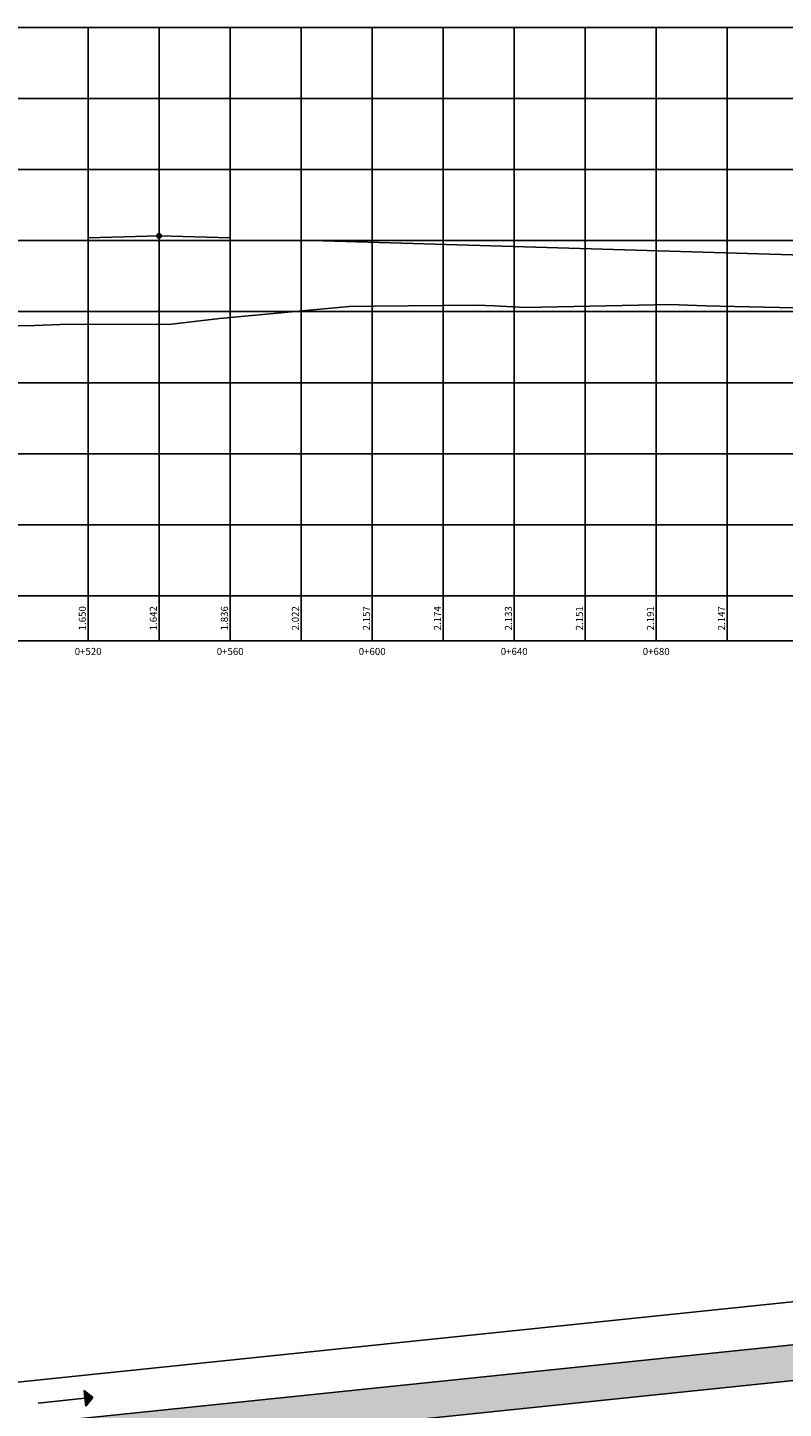
# Model space of a CAD drawing. Units: metres. Extents: x 182951 to 185473, y 1682084 to 1683770.
# Drawn here: x 183960 to 184173, y 1683381 to 1683770 of the extents above; entities that cross this region are included whole.
import ezdxf
from ezdxf.enums import TextEntityAlignment as Align

# ---------------------------------------------------------------- set-up
doc = ezdxf.new("R2010")
doc.units = ezdxf.units.M
doc.header["$LTSCALE"] = 12.7
doc.header["$MEASUREMENT"] = 0
doc.layers.get('0').update_dxf_attribs({"linetype": 'CONTINUOUS'})
for name, color, linetype in [('E-01-PBASE', 7, 'CONTINUOUS'), ('E-01-PEGC', 3, 'CONTINUOUS'), ('E-01-PEGCT', 7, 'CONTINUOUS'), ('E-01-PFGC', 6, 'CONTINUOUS'), ('E-01-PGRID', 250, 'CONTINUOUS'), ('E-01-PVGRID', 250, 'CONTINUOUS'), ('I-CAD_ESTRADA', 7, 'CONTINUOUS'), ('PROF_INFO', 7, 'CONTINUOUS'), ('T-CAD_CANTEIRO', 3, 'CONTINUOUS'), ('T-CAD_FREEWAY', 7, 'CONTINUOUS')]:
    doc.layers.add(name, color=color, linetype=linetype)
doc.styles.add('4mm', font='simplex', dxfattribs={"height": 2})

# ---------------------------------------------------------------- blocks, each defined once
blk = doc.blocks.new('pvi2')
blk.add_circle((0, 0), 0.025)
at = {"flags": 1}
for tag, p in [('K', (0, -0.005)), ('LENGTH', (0, -0.033))]:
    blk.add_attdef(tag, text='', height=0.01, dxfattribs=at).set_placement(p, align=Align.CENTER)

msp = doc.modelspace()

# ---------------------------------------------------------------- hatches: boundary and pattern name
at = {"layer": 'PROF_INFO'}
msp.add_hatch(color=256, dxfattribs=at).paths.add_polyline_path([(183976.24045, 1683381.8725), (183976.00997, 1683384.09697), (183975.77948, 1683386.32144), (183978.23444, 1683384.32745)])
at = {"layer": 'T-CAD_CANTEIRO'}
h = msp.add_hatch(dxfattribs=at)
h.set_pattern_fill('DOTS', color=256, scale=100, style=0)
h.set_pattern_definition([(0, (10.5494, 20.203), (3.125, 6.25), [0, -6.25])])
h.paths.add_polyline_path([(183639.78567, 1683282.29466), (183628.79323, 1683289.25838), (183625.1349, 1683296.6698), (183613.43834, 1683300.73769), (183550.79676, 1683295.97739), (183532.47224, 1683288.11259), (183517.56994, 1683287.16053), (183498.91602, 1683290.35902), (183496.07213, 1683280.41462), (183530.70864, 1683280.91608), (183546.26998, 1683287.68574), (183567.60407, 1683288.68865), (183577.14167, 1683285.93064), (183599.22872, 1683286.68282), (183610.02125, 1683289.44083), (183620.347, 1683285.41901), (183630.87334, 1683278.06437), (183603.21779, 1683264.93748), (183439.85252, 1683174.74115), (183442.57478, 1683323.25543), (184185.23062, 1683400.20338), (184284.18275, 1683410.45599), (184300.8798, 1683411.67874), (184329.44289, 1683413.85154), (184352.39779, 1683415.57221), (184366.10519, 1683416.61732), (184381.37319, 1683417.74898), (184410.12384, 1683419.92568), (184437.0696, 1683421.96374), (184468.63316, 1683424.32274), (184539.14221, 1683429.22908), (184562.31633, 1683431.48661), (185472.16355, 1683474.91566), (185472.64405, 1683464.84916), (184562.79683, 1683421.42011), (184285.22138, 1683400.4317), (184153.63122, 1683386.7974), (183912.00448, 1683361.76201), (183801.53972, 1683342.5336), (183752.73877, 1683328.88838), (183701.01763, 1683311.35882)])

# ---------------------------------------------------------------- linework, layer by layer
at = {"layer": 'E-01-PBASE'}
for p, q in [((183456.91826, 1683610.12513), (185172.65265, 1683610.12513)), ((183976.91826, 1683597.42513), (183976.91826, 1683610.12513)), ((183996.91826, 1683597.42513), (183996.91826, 1683610.12513)), ((184016.91826, 1683597.42513), (184016.91826, 1683610.12513)), ((184036.91826, 1683597.42513), (184036.91826, 1683610.12513)), ((184056.91826, 1683597.42513), (184056.91826, 1683610.12513)), ((184076.91826, 1683597.42513), (184076.91826, 1683610.12513)), ((184096.91826, 1683597.42513), (184096.91826, 1683610.12513)), ((184116.91826, 1683597.42513), (184116.91826, 1683610.12513)), ((184136.91826, 1683597.42513), (184136.91826, 1683610.12513)), ((184156.91826, 1683597.42513), (184156.91826, 1683610.12513)), ((183456.91826, 1683597.42513), (185172.65265, 1683597.42513))]:
    msp.add_line(p, q, dxfattribs=at)
at = {"layer": 'E-01-PEGC'}
msp.add_lwpolyline([(183939.60448, 1683686.04898), (183961.85949, 1683686.22773), (183971.47323, 1683686.64763), (183999.68976, 1683686.53155), (184013.92083, 1683688.20251), (184050.46611, 1683691.60345), (184057.444, 1683691.70347), (184086.3008, 1683691.94037), (184091.34898, 1683691.7519), (184100.0338, 1683691.28689), (184141.03081, 1683692.12316), (184145.74039, 1683691.98873), (184150.8757, 1683691.7387), (184154.885, 1683691.64428), (184201.09314, 1683690.59559)], dxfattribs=at)
at = {"layer": 'E-01-PFGC'}
for p, q in [((183976.91826, 1683710.88336), (183996.91826, 1683711.48336)), ((183996.91826, 1683711.48336), (184016.91826, 1683710.88336)), ((184036.91826, 1683710.28336), (184316.91826, 1683701.88336))]:
    msp.add_line(p, q, dxfattribs=at)
at = {"layer": 'E-01-PGRID'}
for p, q in [((183456.91826, 1683770.12513), (185172.65265, 1683770.12513)), ((183976.91826, 1683610.12513), (183976.91826, 1683770.12513)), ((183996.91826, 1683610.12513), (183996.91826, 1683770.12513)), ((184016.91826, 1683610.12513), (184016.91826, 1683770.12513)), ((184036.91826, 1683610.12513), (184036.91826, 1683770.12513)), ((184056.91826, 1683610.12513), (184056.91826, 1683770.12513)), ((184076.91826, 1683610.12513), (184076.91826, 1683770.12513)), ((184096.91826, 1683610.12513), (184096.91826, 1683770.12513)), ((184116.91826, 1683610.12513), (184116.91826, 1683770.12513)), ((184136.91826, 1683610.12513), (184136.91826, 1683770.12513)), ((184156.91826, 1683610.12513), (184156.91826, 1683770.12513)), ((183456.91826, 1683750.12513), (185172.65265, 1683750.12513)), ((183456.91826, 1683730.12513), (185172.65265, 1683730.12513)), ((183456.91826, 1683710.12513), (185172.65265, 1683710.12513)), ((183456.91826, 1683690.12513), (185172.65265, 1683690.12513)), ((183456.91826, 1683670.12513), (185172.65265, 1683670.12513)), ((183456.91826, 1683650.12513), (185172.65265, 1683650.12513)), ((183456.91826, 1683630.12513), (185172.65265, 1683630.12513))]:
    msp.add_line(p, q, dxfattribs=at)
at = {"layer": 'E-01-PVGRID'}
for p, q in [((184036.91826, 1683610.12513), (184036.91826, 1683690.34267)), ((184056.91826, 1683610.12513), (184056.91826, 1683691.69593)), ((184076.91826, 1683610.12513), (184076.91826, 1683691.86334)), ((184096.91826, 1683610.12513), (184096.91826, 1683691.4537)), ((184116.91826, 1683610.12513), (184116.91826, 1683691.6313)), ((184136.91826, 1683610.12513), (184136.91826, 1683692.03927)), ((184156.91826, 1683610.12513), (184156.91826, 1683691.59814)), ((183976.91826, 1683610.12513), (183976.91826, 1683686.62523)), ((183996.91826, 1683610.12513), (183996.91826, 1683686.54295)), ((184016.91826, 1683610.12513), (184016.91826, 1683688.48146))]:
    msp.add_line(p, q, dxfattribs=at)
at = {"layer": 'I-CAD_ESTRADA'}
for points in [[(183610.24374, 1683352.69217), (184282.94603, 1683422.3921, -0.013887745), (184561.7442, 1683443.47296), (185471.59142, 1683486.90201)], [(183442.57478, 1683323.25543), (184284.18275, 1683410.45599, -0.013887745), (184562.31633, 1683431.48661), (185472.16355, 1683474.91566)], [(183439.85252, 1683174.74115), (183603.21779, 1683264.93748, -0.100643189), (183912.00448, 1683361.76201), (184285.22138, 1683400.4317, -0.013887745), (184562.79683, 1683421.42011), (185472.64405, 1683464.84916)]]:
    msp.add_lwpolyline(points, format="xyb", dxfattribs=at)
at = {"layer": 'PROF_INFO'}
for p, q in [((183978.23444, 1683384.32745), (183975.77948, 1683386.32144)), ((183976.24045, 1683381.8725), (183978.23444, 1683384.32745))]:
    msp.add_line(p, q, dxfattribs=at)
for points in [[(183976.00997, 1683384.09697), (183975.77948, 1683386.32144)], [(183962.83108, 1683382.66916), (183976.00997, 1683384.09697)], [(183976.24045, 1683381.8725), (183976.00997, 1683384.09697)]]:
    msp.add_lwpolyline(points, dxfattribs=at)
at = {"layer": 'T-CAD_FREEWAY'}
msp.add_lwpolyline([(184808.68481, 1683420.1752), (184748.81687, 1683417.25726), (184676.41444, 1683413.76239), (184483.49232, 1683403.82566), (184409.60699, 1683398.69273, 0.003440803), (183996.744, 1683357.619), (183924.006, 1683349.851), (183873.126, 1683343.884, 0.015324935), (183807.635, 1683331.683), (183757.908, 1683318.366, -0.116157563), (183780.066, 1683297.798)], format="xyb", dxfattribs=at)

# ---------------------------------------------------------------- block references
at = {"layer": 'E-01-PFGC', "xscale": 24.00960384153662, "yscale": 24.00960384153662, "zscale": 24.00960384153662}
msp.add_blockref('pvi2', (183996.91826, 1683711.48336), dxfattribs=at)

# ---------------------------------------------------------------- texts
at = {"layer": 'E-01-PEGCT', "style": '4mm'}
for s, p in [('1.650', (183976.91826, 1683603.77513, 185172.65265)), ('1.642', (183996.91826, 1683603.77513, 185172.65265)), ('1.836', (184016.91826, 1683603.77513, 185172.65265)), ('2.022', (184036.91826, 1683603.77513, 185172.65265)), ('2.157', (184056.91826, 1683603.77513, 185172.65265)), ('2.174', (184076.91826, 1683603.77513, 185172.65265)), ('2.133', (184096.91826, 1683603.77513, 185172.65265)), ('2.151', (184116.91826, 1683603.77513, 185172.65265)), ('2.191', (184136.91826, 1683603.77513, 185172.65265)), ('2.147', (184156.91826, 1683603.77513, 185172.65265))]:
    msp.add_text(s, height=2, rotation=90, dxfattribs=at).set_placement(p, align=Align.BOTTOM_CENTER)
for s, p in [('0+520', (183976.91826, 1683594.42513)), ('0+560', (184016.91826, 1683594.42513)), ('0+600', (184056.91826, 1683594.42513)), ('0+640', (184096.91826, 1683594.42513)), ('0+680', (184136.91826, 1683594.42513))]:
    msp.add_text(s, height=2, dxfattribs=at).set_placement(p, align=Align.MIDDLE_CENTER)

doc.saveas('drawing.dxf')
